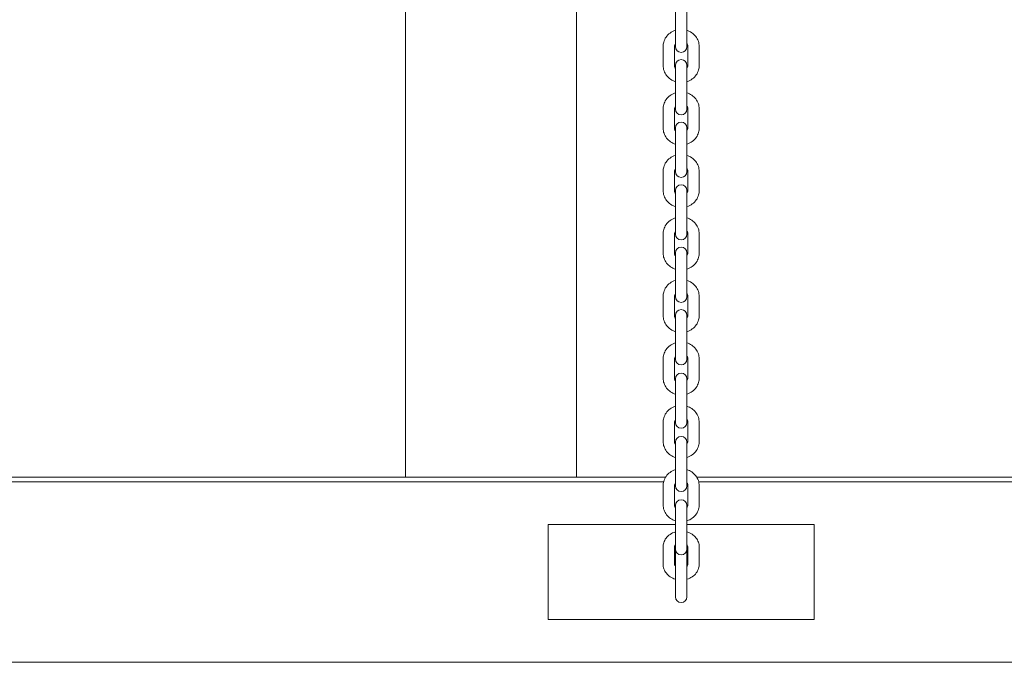
# Model space of a CAD drawing. Units: millimetres. Extents: x 53614 to 54676, y -50167 to -47895.
# Drawn here: x 54016 to 54067, y -50019 to -49985 of the extents above; entities that cross this region are included whole.
import ezdxf

# ---------------------------------------------------------------- set-up
doc = ezdxf.new("R2010")
doc.units = ezdxf.units.MM

# ---------------------------------------------------------------- blocks, each defined once
blk = doc.blocks.new('A$C7C9F2EEA')
at = {"lineweight": 0, "extrusion": (0, 1, 0)}
for p, q in [((272.034, 117.276), (272.034, 158.8)), ((281.034, 117.276), (281.034, 158.619)), ((286.234, 142.248), (286.234, 141.334)), ((286.834, 141.334), (286.834, 142.248)), ((286.234, 140.329), (286.234, 141.334)), ((286.834, 140.329), (286.834, 141.334)), ((285.584, 139.952), (285.584, 138.947)), ((286.184, 139.952), (286.184, 138.947)), ((286.234, 140.329), (286.234, 139.942)), ((286.834, 139.942), (286.834, 140.329)), ((286.884, 138.947), (286.884, 139.952)), ((287.484, 138.947), (287.484, 139.952)), ((286.234, 138.957), (286.234, 138.043)), ((286.834, 138.043), (286.834, 138.957)), ((286.234, 137.038), (286.234, 138.043)), ((286.834, 137.038), (286.834, 138.043)), ((286.234, 137.038), (286.234, 136.651)), ((286.834, 136.651), (286.834, 137.038)), ((285.584, 136.662), (285.584, 135.656)), ((286.184, 136.662), (286.184, 135.656)), ((286.884, 135.656), (286.884, 136.662)), ((287.484, 135.656), (287.484, 136.662)), ((286.234, 135.666), (286.234, 134.753)), ((286.834, 134.753), (286.834, 135.666)), ((286.234, 133.747), (286.234, 134.753)), ((286.834, 133.747), (286.834, 134.753)), ((286.234, 133.747), (286.234, 133.361)), ((286.834, 133.361), (286.834, 133.747)), ((285.584, 133.371), (285.584, 132.365)), ((286.184, 133.371), (286.184, 132.365)), ((286.884, 132.365), (286.884, 133.371)), ((287.484, 132.365), (287.484, 133.371)), ((286.234, 132.375), (286.234, 131.462)), ((286.834, 131.462), (286.834, 132.375)), ((286.234, 130.456), (286.234, 131.462)), ((286.834, 130.456), (286.834, 131.462)), ((285.584, 130.08), (285.584, 129.074)), ((286.184, 130.08), (286.184, 129.074)), ((286.234, 130.456), (286.234, 130.07)), ((286.834, 130.07), (286.834, 130.456)), ((286.884, 129.074), (286.884, 130.08)), ((287.484, 129.074), (287.484, 130.08)), ((286.234, 129.085), (286.234, 128.171)), ((286.834, 128.171), (286.834, 129.085)), ((286.234, 127.166), (286.234, 128.171)), ((286.834, 127.166), (286.834, 128.171)), ((286.234, 127.166), (286.234, 126.779)), ((286.834, 126.779), (286.834, 127.166)), ((285.584, 126.789), (285.584, 125.784)), ((286.184, 126.789), (286.184, 125.784)), ((286.884, 125.784), (286.884, 126.789)), ((287.484, 125.784), (287.484, 126.789)), ((286.234, 125.794), (286.234, 124.88)), ((286.834, 124.88), (286.834, 125.794)), ((286.234, 123.875), (286.234, 124.88)), ((286.834, 123.875), (286.834, 124.88)), ((286.234, 123.875), (286.234, 123.488)), ((286.834, 123.488), (286.834, 123.875)), ((285.584, 123.498), (285.584, 122.493)), ((286.184, 123.498), (286.184, 122.493)), ((286.884, 122.493), (286.884, 123.498)), ((287.484, 122.493), (287.484, 123.498)), ((286.234, 122.457), (286.234, 121.544)), ((286.834, 121.544), (286.834, 122.457)), ((286.234, 120.538), (286.234, 121.544)), ((286.834, 120.538), (286.834, 121.544)), ((286.234, 120.538), (286.234, 120.152)), ((286.834, 120.152), (286.834, 120.538)), ((285.584, 120.162), (285.584, 119.156)), ((286.184, 120.162), (286.184, 119.156)), ((286.884, 119.156), (286.884, 120.162)), ((287.484, 119.156), (287.484, 120.162)), ((286.234, 119.121), (286.234, 118.207)), ((286.834, 118.207), (286.834, 119.121)), ((286.234, 117.202), (286.234, 118.207)), ((286.834, 117.202), (286.834, 118.207)), ((285.713, 117.276), (228.355, 117.276)), ((286.234, 117.202), (286.234, 116.815)), ((286.834, 116.815), (286.834, 117.202)), ((344.713, 117.276), (287.355, 117.276)), ((228.46, 117.026), (285.608, 117.026)), ((285.584, 116.825), (285.584, 115.82)), ((286.184, 116.825), (286.184, 115.82)), ((286.884, 115.82), (286.884, 116.825)), ((287.46, 117.026), (344.608, 117.026)), ((287.484, 115.82), (287.484, 116.825)), ((286.234, 115.784), (286.234, 114.871)), ((286.834, 114.871), (286.834, 115.784)), ((279.534, 109.776), (279.534, 114.776)), ((286.234, 114.776), (279.534, 114.776)), ((286.234, 113.865), (286.234, 114.871)), ((286.834, 113.865), (286.834, 114.871)), ((293.534, 114.776), (286.834, 114.776)), ((293.534, 109.776), (293.534, 114.776)), ((285.584, 113.601), (285.584, 112.692)), ((286.184, 113.601), (286.184, 112.692)), ((286.234, 113.865), (286.234, 113.479)), ((286.834, 113.479), (286.834, 113.865)), ((286.884, 112.692), (286.884, 113.601)), ((287.484, 112.692), (287.484, 113.601)), ((286.234, 113.479), (286.234, 110.976)), ((286.834, 110.976), (286.834, 113.479)), ((293.534, 109.776), (279.534, 109.776)), ((410.784, 107.526), (221.284, 107.526))]:
    blk.add_line(p, q, dxfattribs=at)
at = {"lineweight": 0, "extrusion": (0, 0, -1)}
for centre, start, end in [((-286.534, 139.942), 180, 0), ((-286.534, 138.957), 0, 180), ((-286.534, 136.651), 180, 0), ((-286.534, 135.666), 0, 180), ((-286.534, 133.361), 180, 0), ((-286.534, 132.375), 0, 180), ((-286.534, 130.07), 180, 0), ((-286.534, 129.085), 0, 180), ((-286.534, 126.779), 180, 0), ((-286.534, 125.794), 0, 180), ((-286.534, 123.488), 180, 0), ((-286.534, 122.457), 0, 180), ((-286.534, 120.152), 180, 0), ((-286.534, 119.121), 0, 180), ((-286.534, 116.815), 180, 0), ((-286.534, 115.784), 0, 180), ((-286.534, 113.479), 180, 0), ((-286.534, 110.976), 180, 0)]:
    blk.add_arc(centre, 0.3, start, end, dxfattribs=at)
at = {"lineweight": 0}
for points, knots in [([(286.234, 140.801), (286.228, 140.799), (286.223, 140.797), (286.12, 140.763), (286.028, 140.716), (285.866, 140.596), (285.796, 140.524), (285.684, 140.363), (285.642, 140.274), (285.595, 140.107), (285.584, 140.03), (285.584, 139.952)], [1.900492, 1.900492, 1.900492, 1.900492, 1.919703, 1.919703, 2.251294, 2.251294, 2.575763, 2.575763, 2.890466, 2.890466, 3.141593, 3.141593, 3.141593, 3.141593]), ([(287.484, 139.952), (287.484, 140.046), (287.468, 140.139), (287.407, 140.317), (287.361, 140.401), (287.245, 140.553), (287.173, 140.621), (287.014, 140.73), (286.926, 140.772), (286.834, 140.801)], [0, 0, 0, 0, 0.304221, 0.304221, 0.611882, 0.611882, 0.928005, 0.928005, 1.2411, 1.2411, 1.2411, 1.2411]), ([(286.234, 140.103), (286.218, 140.081), (286.206, 140.058), (286.189, 140.008), (286.184, 139.98), (286.184, 139.952)], [2.5623714, 2.5623714, 2.5623714, 2.5623714, 2.8294907, 2.8294907, 3.1415927, 3.1415927, 3.1415927, 3.1415927]), ([(286.884, 139.952), (286.884, 139.989), (286.876, 140.025), (286.852, 140.075), (286.844, 140.089), (286.834, 140.103)], [0, 0, 0, 0, 0.4118028, 0.4118028, 0.5792213, 0.5792213, 0.5792213, 0.5792213]), ([(285.584, 138.947), (285.584, 138.853), (285.6, 138.76), (285.661, 138.582), (285.706, 138.498), (285.823, 138.346), (285.895, 138.279), (286.054, 138.169), (286.142, 138.127), (286.234, 138.098)], [3.141593, 3.141593, 3.141593, 3.141593, 3.445814, 3.445814, 3.753475, 3.753475, 4.069597, 4.069597, 4.382693, 4.382693, 4.382693, 4.382693]), ([(286.184, 138.947), (286.184, 138.91), (286.192, 138.874), (286.216, 138.824), (286.224, 138.81), (286.234, 138.796)], [3.1415927, 3.1415927, 3.1415927, 3.1415927, 3.5533955, 3.5533955, 3.7208139, 3.7208139, 3.7208139, 3.7208139]), ([(286.834, 138.098), (286.84, 138.1), (286.845, 138.102), (286.948, 138.136), (287.039, 138.183), (287.201, 138.303), (287.272, 138.375), (287.384, 138.536), (287.426, 138.625), (287.473, 138.792), (287.484, 138.87), (287.484, 138.947)], [5.042085, 5.042085, 5.042085, 5.042085, 5.061296, 5.061296, 5.392886, 5.392886, 5.717355, 5.717355, 6.032059, 6.032059, 6.283185, 6.283185, 6.283185, 6.283185]), ([(286.834, 138.796), (286.85, 138.818), (286.861, 138.841), (286.879, 138.891), (286.884, 138.919), (286.884, 138.947)], [5.703964, 5.703964, 5.703964, 5.703964, 5.9710833, 5.9710833, 6.2831853, 6.2831853, 6.2831853, 6.2831853]), ([(286.234, 137.51), (286.228, 137.508), (286.223, 137.506), (286.12, 137.472), (286.028, 137.425), (285.866, 137.305), (285.796, 137.233), (285.684, 137.072), (285.642, 136.983), (285.595, 136.816), (285.584, 136.739), (285.584, 136.662)], [1.900492, 1.900492, 1.900492, 1.900492, 1.919703, 1.919703, 2.251294, 2.251294, 2.575763, 2.575763, 2.890466, 2.890466, 3.141593, 3.141593, 3.141593, 3.141593]), ([(287.484, 136.662), (287.484, 136.755), (287.468, 136.849), (287.407, 137.026), (287.361, 137.111), (287.245, 137.263), (287.173, 137.33), (287.014, 137.439), (286.926, 137.481), (286.834, 137.51)], [0, 0, 0, 0, 0.304221, 0.304221, 0.611882, 0.611882, 0.928005, 0.928005, 1.2411, 1.2411, 1.2411, 1.2411]), ([(286.234, 136.812), (286.218, 136.79), (286.206, 136.767), (286.189, 136.717), (286.184, 136.689), (286.184, 136.662)], [2.5623714, 2.5623714, 2.5623714, 2.5623714, 2.8294907, 2.8294907, 3.1415927, 3.1415927, 3.1415927, 3.1415927]), ([(286.884, 136.662), (286.884, 136.698), (286.876, 136.735), (286.852, 136.784), (286.844, 136.798), (286.834, 136.812)], [0, 0, 0, 0, 0.4118028, 0.4118028, 0.5792213, 0.5792213, 0.5792213, 0.5792213]), ([(285.584, 135.656), (285.584, 135.562), (285.6, 135.469), (285.661, 135.291), (285.706, 135.207), (285.823, 135.055), (285.895, 134.988), (286.054, 134.879), (286.142, 134.836), (286.234, 134.808)], [3.141593, 3.141593, 3.141593, 3.141593, 3.445814, 3.445814, 3.753475, 3.753475, 4.069597, 4.069597, 4.382693, 4.382693, 4.382693, 4.382693]), ([(286.184, 135.656), (286.184, 135.619), (286.192, 135.583), (286.216, 135.533), (286.224, 135.519), (286.234, 135.505)], [3.1415927, 3.1415927, 3.1415927, 3.1415927, 3.5533955, 3.5533955, 3.7208139, 3.7208139, 3.7208139, 3.7208139]), ([(286.834, 134.808), (286.84, 134.809), (286.845, 134.811), (286.948, 134.845), (287.039, 134.892), (287.201, 135.012), (287.272, 135.084), (287.384, 135.246), (287.426, 135.334), (287.473, 135.502), (287.484, 135.579), (287.484, 135.656)], [5.042085, 5.042085, 5.042085, 5.042085, 5.061296, 5.061296, 5.392886, 5.392886, 5.717355, 5.717355, 6.032059, 6.032059, 6.283185, 6.283185, 6.283185, 6.283185]), ([(286.834, 135.505), (286.85, 135.527), (286.861, 135.55), (286.879, 135.601), (286.884, 135.628), (286.884, 135.656)], [5.703964, 5.703964, 5.703964, 5.703964, 5.9710833, 5.9710833, 6.2831853, 6.2831853, 6.2831853, 6.2831853]), ([(286.234, 134.219), (286.228, 134.217), (286.223, 134.216), (286.12, 134.182), (286.028, 134.134), (285.866, 134.014), (285.796, 133.942), (285.684, 133.781), (285.642, 133.693), (285.595, 133.525), (285.584, 133.448), (285.584, 133.371)], [1.900492, 1.900492, 1.900492, 1.900492, 1.919703, 1.919703, 2.251294, 2.251294, 2.575763, 2.575763, 2.890466, 2.890466, 3.141593, 3.141593, 3.141593, 3.141593]), ([(287.484, 133.371), (287.484, 133.464), (287.468, 133.558), (287.407, 133.736), (287.361, 133.82), (287.245, 133.972), (287.173, 134.039), (287.014, 134.148), (286.926, 134.19), (286.834, 134.219)], [0, 0, 0, 0, 0.304221, 0.304221, 0.611882, 0.611882, 0.928005, 0.928005, 1.2411, 1.2411, 1.2411, 1.2411]), ([(286.234, 133.521), (286.218, 133.5), (286.206, 133.477), (286.189, 133.426), (286.184, 133.398), (286.184, 133.371)], [2.5623714, 2.5623714, 2.5623714, 2.5623714, 2.8294907, 2.8294907, 3.1415927, 3.1415927, 3.1415927, 3.1415927]), ([(286.884, 133.371), (286.884, 133.407), (286.876, 133.444), (286.852, 133.494), (286.844, 133.508), (286.834, 133.521)], [0, 0, 0, 0, 0.4118028, 0.4118028, 0.5792213, 0.5792213, 0.5792213, 0.5792213]), ([(285.584, 132.365), (285.584, 132.272), (285.6, 132.178), (285.661, 132), (285.706, 131.916), (285.823, 131.764), (285.895, 131.697), (286.054, 131.588), (286.142, 131.546), (286.234, 131.517)], [3.141593, 3.141593, 3.141593, 3.141593, 3.445814, 3.445814, 3.753475, 3.753475, 4.069597, 4.069597, 4.382693, 4.382693, 4.382693, 4.382693]), ([(286.184, 132.365), (286.184, 132.329), (286.192, 132.292), (286.216, 132.242), (286.224, 132.228), (286.234, 132.215)], [3.1415927, 3.1415927, 3.1415927, 3.1415927, 3.5533955, 3.5533955, 3.7208139, 3.7208139, 3.7208139, 3.7208139]), ([(286.834, 131.517), (286.84, 131.519), (286.845, 131.52), (286.948, 131.554), (287.039, 131.602), (287.201, 131.722), (287.272, 131.794), (287.384, 131.955), (287.426, 132.043), (287.473, 132.211), (287.484, 132.288), (287.484, 132.365)], [5.042085, 5.042085, 5.042085, 5.042085, 5.061296, 5.061296, 5.392886, 5.392886, 5.717355, 5.717355, 6.032059, 6.032059, 6.283185, 6.283185, 6.283185, 6.283185]), ([(286.834, 132.215), (286.85, 132.236), (286.861, 132.259), (286.879, 132.31), (286.884, 132.338), (286.884, 132.365)], [5.703964, 5.703964, 5.703964, 5.703964, 5.9710833, 5.9710833, 6.2831853, 6.2831853, 6.2831853, 6.2831853]), ([(286.234, 130.928), (286.228, 130.927), (286.223, 130.925), (286.12, 130.891), (286.028, 130.844), (285.866, 130.724), (285.796, 130.652), (285.684, 130.49), (285.642, 130.402), (285.595, 130.234), (285.584, 130.157), (285.584, 130.08)], [1.900492, 1.900492, 1.900492, 1.900492, 1.919703, 1.919703, 2.251294, 2.251294, 2.575763, 2.575763, 2.890466, 2.890466, 3.141593, 3.141593, 3.141593, 3.141593]), ([(287.484, 130.08), (287.484, 130.174), (287.468, 130.267), (287.407, 130.445), (287.361, 130.529), (287.245, 130.681), (287.173, 130.748), (287.014, 130.857), (286.926, 130.9), (286.834, 130.928)], [0, 0, 0, 0, 0.304221, 0.304221, 0.611882, 0.611882, 0.928005, 0.928005, 1.2411, 1.2411, 1.2411, 1.2411]), ([(286.234, 130.231), (286.218, 130.209), (286.206, 130.186), (286.189, 130.135), (286.184, 130.108), (286.184, 130.08)], [2.5623714, 2.5623714, 2.5623714, 2.5623714, 2.8294907, 2.8294907, 3.1415927, 3.1415927, 3.1415927, 3.1415927]), ([(286.884, 130.08), (286.884, 130.116), (286.876, 130.153), (286.852, 130.203), (286.844, 130.217), (286.834, 130.231)], [0, 0, 0, 0, 0.4118028, 0.4118028, 0.5792213, 0.5792213, 0.5792213, 0.5792213]), ([(285.584, 129.074), (285.584, 128.981), (285.6, 128.887), (285.661, 128.71), (285.706, 128.625), (285.823, 128.473), (285.895, 128.406), (286.054, 128.297), (286.142, 128.255), (286.234, 128.226)], [3.141593, 3.141593, 3.141593, 3.141593, 3.445814, 3.445814, 3.753475, 3.753475, 4.069597, 4.069597, 4.382693, 4.382693, 4.382693, 4.382693]), ([(286.184, 129.074), (286.184, 129.038), (286.192, 129.001), (286.216, 128.952), (286.224, 128.937), (286.234, 128.924)], [3.1415927, 3.1415927, 3.1415927, 3.1415927, 3.5533955, 3.5533955, 3.7208139, 3.7208139, 3.7208139, 3.7208139]), ([(286.834, 128.226), (286.84, 128.228), (286.845, 128.23), (286.948, 128.264), (287.039, 128.311), (287.201, 128.431), (287.272, 128.503), (287.384, 128.664), (287.426, 128.753), (287.473, 128.92), (287.484, 128.997), (287.484, 129.074)], [5.042085, 5.042085, 5.042085, 5.042085, 5.061296, 5.061296, 5.392886, 5.392886, 5.717355, 5.717355, 6.032059, 6.032059, 6.283185, 6.283185, 6.283185, 6.283185]), ([(286.834, 128.924), (286.85, 128.946), (286.861, 128.969), (286.879, 129.019), (286.884, 129.047), (286.884, 129.074)], [5.703964, 5.703964, 5.703964, 5.703964, 5.9710833, 5.9710833, 6.2831853, 6.2831853, 6.2831853, 6.2831853]), ([(286.234, 127.638), (286.228, 127.636), (286.223, 127.634), (286.12, 127.6), (286.028, 127.553), (285.866, 127.433), (285.796, 127.361), (285.684, 127.2), (285.642, 127.111), (285.595, 126.944), (285.584, 126.866), (285.584, 126.789)], [1.900492, 1.900492, 1.900492, 1.900492, 1.919703, 1.919703, 2.251294, 2.251294, 2.575763, 2.575763, 2.890466, 2.890466, 3.141593, 3.141593, 3.141593, 3.141593]), ([(287.484, 126.789), (287.484, 126.883), (287.468, 126.976), (287.407, 127.154), (287.361, 127.238), (287.245, 127.39), (287.173, 127.457), (287.014, 127.567), (286.926, 127.609), (286.834, 127.638)], [0, 0, 0, 0, 0.304221, 0.304221, 0.611882, 0.611882, 0.928005, 0.928005, 1.2411, 1.2411, 1.2411, 1.2411]), ([(286.234, 126.94), (286.218, 126.918), (286.206, 126.895), (286.189, 126.845), (286.184, 126.817), (286.184, 126.789)], [2.5623714, 2.5623714, 2.5623714, 2.5623714, 2.8294907, 2.8294907, 3.1415927, 3.1415927, 3.1415927, 3.1415927]), ([(286.884, 126.789), (286.884, 126.826), (286.876, 126.862), (286.852, 126.912), (286.844, 126.926), (286.834, 126.94)], [0, 0, 0, 0, 0.4118028, 0.4118028, 0.5792213, 0.5792213, 0.5792213, 0.5792213]), ([(285.584, 125.784), (285.584, 125.69), (285.6, 125.597), (285.661, 125.419), (285.706, 125.335), (285.823, 125.183), (285.895, 125.115), (286.054, 125.006), (286.142, 124.964), (286.234, 124.935)], [3.141593, 3.141593, 3.141593, 3.141593, 3.445814, 3.445814, 3.753475, 3.753475, 4.069597, 4.069597, 4.382693, 4.382693, 4.382693, 4.382693]), ([(286.184, 125.784), (286.184, 125.747), (286.192, 125.711), (286.216, 125.661), (286.224, 125.647), (286.234, 125.633)], [3.1415927, 3.1415927, 3.1415927, 3.1415927, 3.5533955, 3.5533955, 3.7208139, 3.7208139, 3.7208139, 3.7208139]), ([(286.834, 124.935), (286.84, 124.937), (286.845, 124.939), (286.948, 124.973), (287.039, 125.02), (287.201, 125.14), (287.272, 125.212), (287.384, 125.373), (287.426, 125.462), (287.473, 125.629), (287.484, 125.706), (287.484, 125.784)], [5.042085, 5.042085, 5.042085, 5.042085, 5.061296, 5.061296, 5.392886, 5.392886, 5.717355, 5.717355, 6.032059, 6.032059, 6.283185, 6.283185, 6.283185, 6.283185]), ([(286.834, 125.633), (286.85, 125.655), (286.861, 125.678), (286.879, 125.728), (286.884, 125.756), (286.884, 125.784)], [5.703964, 5.703964, 5.703964, 5.703964, 5.9710833, 5.9710833, 6.2831853, 6.2831853, 6.2831853, 6.2831853]), ([(286.234, 124.347), (286.228, 124.345), (286.223, 124.343), (286.12, 124.309), (286.028, 124.262), (285.866, 124.142), (285.796, 124.07), (285.684, 123.909), (285.642, 123.82), (285.595, 123.653), (285.584, 123.576), (285.584, 123.498)], [1.900492, 1.900492, 1.900492, 1.900492, 1.919703, 1.919703, 2.251294, 2.251294, 2.575763, 2.575763, 2.890466, 2.890466, 3.141593, 3.141593, 3.141593, 3.141593]), ([(287.484, 123.498), (287.484, 123.592), (287.468, 123.685), (287.407, 123.863), (287.361, 123.947), (287.245, 124.099), (287.173, 124.167), (287.014, 124.276), (286.926, 124.318), (286.834, 124.347)], [0, 0, 0, 0, 0.304221, 0.304221, 0.611882, 0.611882, 0.928005, 0.928005, 1.2411, 1.2411, 1.2411, 1.2411]), ([(286.234, 123.649), (286.218, 123.627), (286.206, 123.604), (286.189, 123.554), (286.184, 123.526), (286.184, 123.498)], [2.5623714, 2.5623714, 2.5623714, 2.5623714, 2.8294907, 2.8294907, 3.1415927, 3.1415927, 3.1415927, 3.1415927]), ([(286.884, 123.498), (286.884, 123.535), (286.876, 123.572), (286.852, 123.621), (286.844, 123.635), (286.834, 123.649)], [0, 0, 0, 0, 0.4118028, 0.4118028, 0.5792213, 0.5792213, 0.5792213, 0.5792213]), ([(285.584, 122.493), (285.584, 122.399), (285.6, 122.306), (285.661, 122.128), (285.706, 122.044), (285.823, 121.892), (285.895, 121.825), (286.054, 121.715), (286.142, 121.673), (286.234, 121.644)], [3.141593, 3.141593, 3.141593, 3.141593, 3.445814, 3.445814, 3.753475, 3.753475, 4.069597, 4.069597, 4.382693, 4.382693, 4.382693, 4.382693]), ([(286.184, 122.493), (286.184, 122.456), (286.192, 122.42), (286.216, 122.37), (286.224, 122.356), (286.234, 122.342)], [3.1415927, 3.1415927, 3.1415927, 3.1415927, 3.5533955, 3.5533955, 3.7208139, 3.7208139, 3.7208139, 3.7208139]), ([(286.834, 121.644), (286.84, 121.646), (286.845, 121.648), (286.948, 121.682), (287.039, 121.729), (287.201, 121.849), (287.272, 121.921), (287.384, 122.083), (287.426, 122.171), (287.473, 122.339), (287.484, 122.416), (287.484, 122.493)], [5.042085, 5.042085, 5.042085, 5.042085, 5.061296, 5.061296, 5.392886, 5.392886, 5.717355, 5.717355, 6.032059, 6.032059, 6.283185, 6.283185, 6.283185, 6.283185]), ([(286.834, 122.342), (286.85, 122.364), (286.861, 122.387), (286.879, 122.438), (286.884, 122.465), (286.884, 122.493)], [5.703964, 5.703964, 5.703964, 5.703964, 5.9710833, 5.9710833, 6.2831853, 6.2831853, 6.2831853, 6.2831853]), ([(286.234, 121.01), (286.228, 121.009), (286.223, 121.007), (286.12, 120.973), (286.028, 120.926), (285.866, 120.806), (285.796, 120.734), (285.684, 120.572), (285.642, 120.484), (285.595, 120.316), (285.584, 120.239), (285.584, 120.162)], [1.900492, 1.900492, 1.900492, 1.900492, 1.919703, 1.919703, 2.251294, 2.251294, 2.575763, 2.575763, 2.890466, 2.890466, 3.141593, 3.141593, 3.141593, 3.141593]), ([(287.484, 120.162), (287.484, 120.255), (287.468, 120.349), (287.407, 120.527), (287.361, 120.611), (287.245, 120.763), (287.173, 120.83), (287.014, 120.939), (286.926, 120.982), (286.834, 121.01)], [0, 0, 0, 0, 0.304221, 0.304221, 0.611882, 0.611882, 0.928005, 0.928005, 1.2411, 1.2411, 1.2411, 1.2411]), ([(286.234, 120.313), (286.218, 120.291), (286.206, 120.268), (286.189, 120.217), (286.184, 120.19), (286.184, 120.162)], [2.5623714, 2.5623714, 2.5623714, 2.5623714, 2.8294907, 2.8294907, 3.1415927, 3.1415927, 3.1415927, 3.1415927]), ([(286.884, 120.162), (286.884, 120.198), (286.876, 120.235), (286.852, 120.285), (286.844, 120.299), (286.834, 120.313)], [0, 0, 0, 0, 0.4118028, 0.4118028, 0.5792213, 0.5792213, 0.5792213, 0.5792213]), ([(285.584, 119.156), (285.584, 119.063), (285.6, 118.969), (285.661, 118.792), (285.706, 118.707), (285.823, 118.555), (285.895, 118.488), (286.054, 118.379), (286.142, 118.337), (286.234, 118.308)], [3.141593, 3.141593, 3.141593, 3.141593, 3.445814, 3.445814, 3.753475, 3.753475, 4.069597, 4.069597, 4.382693, 4.382693, 4.382693, 4.382693]), ([(286.184, 119.156), (286.184, 119.12), (286.192, 119.083), (286.216, 119.034), (286.224, 119.019), (286.234, 119.006)], [3.1415927, 3.1415927, 3.1415927, 3.1415927, 3.5533955, 3.5533955, 3.7208139, 3.7208139, 3.7208139, 3.7208139]), ([(286.834, 118.308), (286.84, 118.31), (286.845, 118.312), (286.948, 118.346), (287.039, 118.393), (287.201, 118.513), (287.272, 118.585), (287.384, 118.746), (287.426, 118.835), (287.473, 119.002), (287.484, 119.079), (287.484, 119.156)], [5.042085, 5.042085, 5.042085, 5.042085, 5.061296, 5.061296, 5.392886, 5.392886, 5.717355, 5.717355, 6.032059, 6.032059, 6.283185, 6.283185, 6.283185, 6.283185]), ([(286.834, 119.006), (286.85, 119.028), (286.861, 119.051), (286.879, 119.101), (286.884, 119.129), (286.884, 119.156)], [5.703964, 5.703964, 5.703964, 5.703964, 5.9710833, 5.9710833, 6.2831853, 6.2831853, 6.2831853, 6.2831853]), ([(286.234, 117.674), (286.228, 117.672), (286.223, 117.67), (286.12, 117.636), (286.028, 117.589), (285.866, 117.469), (285.796, 117.397), (285.684, 117.236), (285.642, 117.147), (285.595, 116.98), (285.584, 116.903), (285.584, 116.825)], [1.900492, 1.900492, 1.900492, 1.900492, 1.919703, 1.919703, 2.251294, 2.251294, 2.575763, 2.575763, 2.890466, 2.890466, 3.141593, 3.141593, 3.141593, 3.141593]), ([(287.484, 116.825), (287.484, 116.919), (287.468, 117.012), (287.407, 117.19), (287.361, 117.274), (287.245, 117.426), (287.173, 117.494), (287.014, 117.603), (286.926, 117.645), (286.834, 117.674)], [0, 0, 0, 0, 0.304221, 0.304221, 0.611882, 0.611882, 0.928005, 0.928005, 1.2411, 1.2411, 1.2411, 1.2411]), ([(286.234, 116.976), (286.218, 116.954), (286.206, 116.931), (286.189, 116.881), (286.184, 116.853), (286.184, 116.825)], [2.5623714, 2.5623714, 2.5623714, 2.5623714, 2.8294907, 2.8294907, 3.1415927, 3.1415927, 3.1415927, 3.1415927]), ([(286.884, 116.825), (286.884, 116.862), (286.876, 116.899), (286.852, 116.948), (286.844, 116.962), (286.834, 116.976)], [0, 0, 0, 0, 0.4118028, 0.4118028, 0.5792213, 0.5792213, 0.5792213, 0.5792213]), ([(285.584, 115.82), (285.584, 115.726), (285.6, 115.633), (285.661, 115.455), (285.706, 115.371), (285.823, 115.219), (285.895, 115.152), (286.054, 115.042), (286.142, 115), (286.234, 114.971)], [3.141593, 3.141593, 3.141593, 3.141593, 3.445814, 3.445814, 3.753475, 3.753475, 4.069597, 4.069597, 4.382693, 4.382693, 4.382693, 4.382693]), ([(286.184, 115.82), (286.184, 115.783), (286.192, 115.747), (286.216, 115.697), (286.224, 115.683), (286.234, 115.669)], [3.1415927, 3.1415927, 3.1415927, 3.1415927, 3.5533955, 3.5533955, 3.7208139, 3.7208139, 3.7208139, 3.7208139]), ([(286.834, 114.971), (286.84, 114.973), (286.845, 114.975), (286.948, 115.009), (287.039, 115.056), (287.201, 115.176), (287.272, 115.248), (287.384, 115.41), (287.426, 115.498), (287.473, 115.666), (287.484, 115.743), (287.484, 115.82)], [5.042085, 5.042085, 5.042085, 5.042085, 5.061296, 5.061296, 5.392886, 5.392886, 5.717355, 5.717355, 6.032059, 6.032059, 6.283185, 6.283185, 6.283185, 6.283185]), ([(286.834, 115.669), (286.85, 115.691), (286.861, 115.714), (286.879, 115.765), (286.884, 115.792), (286.884, 115.82)], [5.703964, 5.703964, 5.703964, 5.703964, 5.9710833, 5.9710833, 6.2831853, 6.2831853, 6.2831853, 6.2831853]), ([(286.234, 114.395), (286.232, 114.394), (286.231, 114.394), (286.131, 114.364), (286.037, 114.321), (285.871, 114.208), (285.798, 114.14), (285.684, 113.986), (285.641, 113.903), (285.595, 113.745), (285.584, 113.673), (285.584, 113.601)], [8.192973, 8.192973, 8.192973, 8.192973, 8.197961, 8.197961, 8.542065, 8.542065, 8.873968, 8.873968, 9.184487, 9.184487, 9.424778, 9.424778, 9.424778, 9.424778]), ([(287.484, 113.601), (287.484, 113.686), (287.469, 113.772), (287.411, 113.935), (287.368, 114.012), (287.256, 114.153), (287.186, 114.216), (287.027, 114.322), (286.936, 114.364), (286.839, 114.393), (286.836, 114.394), (286.834, 114.395)], [6.283185, 6.283185, 6.283185, 6.283185, 6.568471, 6.568471, 6.861712, 6.861712, 7.174213, 7.174213, 7.506543, 7.506543, 7.51499, 7.51499, 7.51499, 7.51499]), ([(286.234, 113.719), (286.228, 113.712), (286.223, 113.705), (286.202, 113.677), (286.193, 113.656), (286.185, 113.624), (286.184, 113.612), (286.184, 113.601)], [2.5095836, 2.5095836, 2.5095836, 2.5095836, 2.6111365, 2.6111365, 2.9379964, 2.9379964, 3.1415927, 3.1415927, 3.1415927, 3.1415927]), ([(286.884, 113.601), (286.884, 113.618), (286.881, 113.636), (286.866, 113.676), (286.853, 113.697), (286.834, 113.719)], [0, 0, 0, 0, 0.3092581, 0.3092581, 0.6320091, 0.6320091, 0.6320091, 0.6320091]), ([(285.584, 112.692), (285.584, 112.607), (285.599, 112.521), (285.657, 112.358), (285.7, 112.281), (285.812, 112.14), (285.882, 112.077), (286.041, 111.971), (286.132, 111.929), (286.229, 111.9), (286.231, 111.899), (286.234, 111.898)], [3.141593, 3.141593, 3.141593, 3.141593, 3.426878, 3.426878, 3.720119, 3.720119, 4.03262, 4.03262, 4.36495, 4.36495, 4.373397, 4.373397, 4.373397, 4.373397]), ([(286.184, 112.692), (286.184, 112.675), (286.187, 112.657), (286.202, 112.617), (286.215, 112.596), (286.234, 112.574)], [3.1415927, 3.1415927, 3.1415927, 3.1415927, 3.4508507, 3.4508507, 3.7736017, 3.7736017, 3.7736017, 3.7736017]), ([(286.834, 111.898), (286.835, 111.899), (286.837, 111.899), (286.937, 111.929), (287.031, 111.972), (287.197, 112.085), (287.27, 112.153), (287.384, 112.307), (287.426, 112.39), (287.473, 112.548), (287.484, 112.62), (287.484, 112.692)], [5.051381, 5.051381, 5.051381, 5.051381, 5.056369, 5.056369, 5.400472, 5.400472, 5.732375, 5.732375, 6.042894, 6.042894, 6.283185, 6.283185, 6.283185, 6.283185]), ([(286.834, 112.574), (286.84, 112.581), (286.845, 112.588), (286.865, 112.616), (286.875, 112.637), (286.883, 112.669), (286.884, 112.681), (286.884, 112.692)], [5.6511763, 5.6511763, 5.6511763, 5.6511763, 5.7527291, 5.7527291, 6.0795891, 6.0795891, 6.2831853, 6.2831853, 6.2831853, 6.2831853])]:
    blk.add_open_spline(points, degree=3, knots=knots, dxfattribs=at)

msp = doc.modelspace()

# ---------------------------------------------------------------- block references
msp.add_blockref('A$C7C9F2EEA', (53763.816, -50126.079))

doc.saveas('drawing.dxf')
